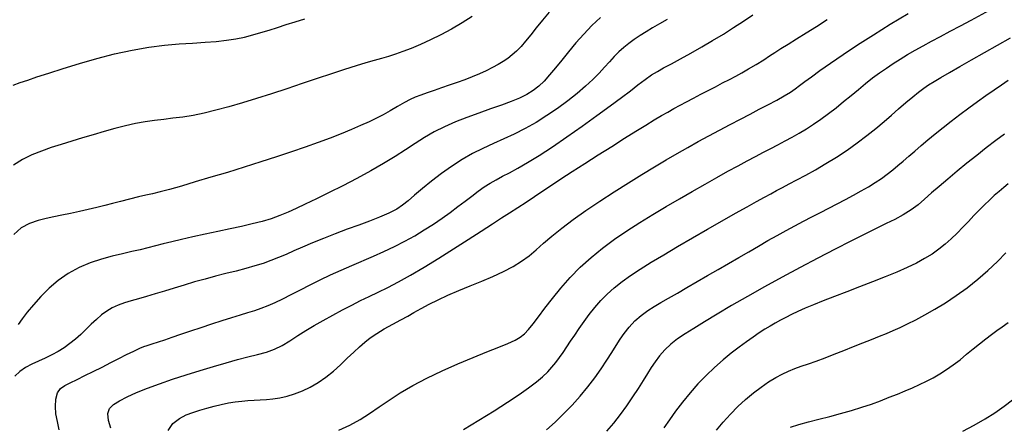
# Model space of a CAD drawing. Units: metres. Extents: x 549035 to 555935, y 4791282 to 4795935.
# Drawn here: x 550526 to 550757, y 4794133 to 4794229 of the extents above; entities that cross this region are included whole.
import ezdxf

# ---------------------------------------------------------------- set-up
doc = ezdxf.new("R2010")
doc.units = ezdxf.units.M
doc.header["$LTSCALE"] = 5
doc.header["$MEASUREMENT"] = 0
doc.layers.add('00_CN25', color=251, linetype='CONTINUOUS')
doc.layers.add('00_CN5', color=253, linetype='CONTINUOUS')

msp = doc.modelspace()

# ---------------------------------------------------------------- linework, layer by layer
at = {"layer": '00_CN25'}
for points in [[(550632.18, 4794229.28, 275), (550629.8, 4794227.75, 275), (550627.31, 4794226.32, 275), (550624.81, 4794224.98, 275), (550622.38, 4794223.78, 275), (550620.04, 4794222.7, 275), (550617.86, 4794221.79, 275), (550615.89, 4794221.03, 275), (550614.13, 4794220.41, 275), (550612.48, 4794219.88, 275), (550610.86, 4794219.41, 275), (550609.15, 4794218.92, 275), (550607.18, 4794218.36, 275), (550604.88, 4794217.66, 275), (550602.17, 4794216.8, 275), (550599.09, 4794215.79, 275), (550595.75, 4794214.69, 275), (550592.18, 4794213.5, 275), (550588.56, 4794212.3, 275), (550584.98, 4794211.12, 275), (550581.48, 4794210.01, 275), (550578.14, 4794208.99, 275), (550574.93, 4794208.05, 275), (550571.93, 4794207.25, 275), (550569.14, 4794206.58, 275), (550566.53, 4794206.05, 275), (550564.1, 4794205.66, 275), (550561.81, 4794205.36, 275), (550559.64, 4794205.12, 275), (550557.48, 4794204.87, 275), (550555.31, 4794204.55, 275), (550553.04, 4794204.16, 275), (550550.67, 4794203.63, 275), (550548.18, 4794203, 275), (550545.66, 4794202.29, 275), (550543.06, 4794201.51, 275), (550540.52, 4794200.74, 275), (550538, 4794199.96, 275), (550535.56, 4794199.23, 275), (550533.18, 4794198.48, 275), (550530.89, 4794197.67, 275), (550528.65, 4794196.75, 275), (550526.43, 4794195.67, 275), (550524.3, 4794194.38, 275)], [(550547.18, 4794132.55, 250), (550546.68, 4794134.41, 250), (550546.53, 4794136.07, 250), (550546.92, 4794137.24, 250), (550547.81, 4794138.12, 250), (550549.22, 4794139, 250), (550551.05, 4794139.95, 250), (550553.26, 4794140.94, 250), (550555.81, 4794141.96, 250), (550558.66, 4794143.01, 250), (550561.72, 4794144.08, 250), (550564.93, 4794145.12, 250), (550568.18, 4794146.13, 250), (550571.35, 4794147.09, 250), (550574.31, 4794147.95, 250), (550577.02, 4794148.7, 250), (550579.43, 4794149.34, 250), (550581.71, 4794149.91, 250), (550583.8, 4794150.46, 250), (550585.68, 4794151.13, 250), (550587.52, 4794152, 250), (550589.31, 4794153.11, 250), (550591.18, 4794154.32, 250), (550593.05, 4794155.5, 250), (550595.02, 4794156.69, 250), (550597.17, 4794157.91, 250), (550599.41, 4794159.16, 250), (550601.66, 4794160.37, 250), (550603.84, 4794161.5, 250), (550605.93, 4794162.54, 250), (550607.98, 4794163.51, 250), (550610.06, 4794164.51, 250), (550612.31, 4794165.62, 250), (550614.81, 4794166.95, 250), (550617.66, 4794168.54, 250), (550620.85, 4794170.41, 250), (550624.3, 4794172.5, 250), (550627.81, 4794174.7, 250), (550631.22, 4794176.87, 250), (550634.31, 4794178.87, 250), (550636.97, 4794180.58, 250), (550639.09, 4794181.98, 250), (550640.97, 4794183.2, 250), (550642.91, 4794184.44, 250), (550644.89, 4794185.7, 250), (550646.81, 4794187, 250), (550648.78, 4794188.29, 250), (550650.79, 4794189.63, 250), (550653.05, 4794191.12, 250), (550655.68, 4794192.84, 250), (550658.68, 4794194.75, 250), (550661.81, 4794196.76, 250), (550664.98, 4794198.78, 250), (550667.98, 4794200.66, 250), (550670.68, 4794202.37, 250), (550673.02, 4794203.79, 250), (550674.97, 4794204.99, 250), (550676.66, 4794205.99, 250), (550678.16, 4794206.84, 250), (550679.56, 4794207.63, 250), (550681.05, 4794208.42, 250), (550682.59, 4794209.25, 250), (550684.23, 4794210.11, 250), (550685.93, 4794211, 250), (550687.68, 4794211.9, 250), (550689.41, 4794212.79, 250), (550691.06, 4794213.66, 250), (550692.67, 4794214.5, 250), (550694.16, 4794215.29, 250), (550695.56, 4794216.05, 250), (550697.15, 4794216.95, 250), (550698.96, 4794218.03, 250), (550700.72, 4794219.11, 250), (550702.11, 4794220, 250), (550703.35, 4794220.82, 250), (550704.77, 4794221.73, 250), (550706.43, 4794222.79, 250), (550708.43, 4794224.04, 250), (550710.68, 4794225.44, 250), (550713.11, 4794226.95, 250), (550715.67, 4794228.53, 250)], [(550757.31, 4794201.67, 225), (550755.27, 4794200.12, 225), (550753.06, 4794198.45, 225), (550750.81, 4794196.66, 225), (550748.51, 4794194.8, 225), (550746.21, 4794192.92, 225), (550744.03, 4794191.08, 225), (550741.98, 4794189.37, 225), (550740.18, 4794187.82, 225), (550738.55, 4794186.4, 225), (550737.02, 4794185.07, 225), (550735.39, 4794183.83, 225), (550733.5, 4794182.69, 225), (550731.51, 4794181.63, 225), (550729.53, 4794180.66, 225), (550727.3, 4794179.57, 225), (550724.52, 4794178.19, 225), (550721.21, 4794176.54, 225), (550717.48, 4794174.63, 225), (550713.46, 4794172.54, 225), (550709.28, 4794170.33, 225), (550705.05, 4794168.05, 225), (550700.9, 4794165.75, 225), (550696.92, 4794163.5, 225), (550693.18, 4794161.36, 225), (550689.8, 4794159.36, 225), (550686.81, 4794157.55, 225), (550684.3, 4794156.01, 225), (550682.23, 4794154.71, 225), (550680.48, 4794153.53, 225), (550678.88, 4794152.29, 225), (550677.43, 4794150.98, 225), (550676.18, 4794149.58, 225), (550675.18, 4794148.19, 225), (550674.29, 4794146.83, 225), (550673.39, 4794145.41, 225), (550672.34, 4794143.75, 225), (550671.17, 4794141.91, 225), (550669.85, 4794139.91, 225), (550668.43, 4794137.84, 225), (550666.93, 4794135.78, 225), (550665.36, 4794133.76, 225), (550663.75, 4794131.87, 225)]]:
    msp.add_polyline3d(points, dxfattribs=at)
at = {"layer": '00_CN5'}
for points in [[(550650.25, 4794230.29, 270), (550648.68, 4794228.42, 270), (550647.23, 4794226.63, 270), (550645.93, 4794224.99, 270), (550644.73, 4794223.5, 270), (550643.65, 4794222.25, 270), (550642.61, 4794221.16, 270), (550641.61, 4794220.25, 270), (550640.56, 4794219.44, 270), (550639.48, 4794218.7, 270), (550638.29, 4794217.99, 270), (550636.93, 4794217.28, 270), (550635.47, 4794216.55, 270), (550633.89, 4794215.83, 270), (550632.18, 4794215.12, 270), (550630.43, 4794214.41, 270), (550628.61, 4794213.75, 270), (550626.79, 4794213.11, 270), (550624.97, 4794212.49, 270), (550623.22, 4794211.91, 270), (550621.56, 4794211.36, 270), (550620.06, 4794210.83, 270), (550618.75, 4794210.3, 270), (550617.56, 4794209.76, 270), (550616.23, 4794209.08, 270), (550614.59, 4794208.12, 270), (550612.85, 4794207.11, 270), (550611.27, 4794206.21, 270), (550609.68, 4794205.41, 270), (550607.93, 4794204.54, 270), (550605.93, 4794203.65, 270), (550603.77, 4794202.7, 270), (550601.38, 4794201.71, 270), (550598.78, 4794200.7, 270), (550595.96, 4794199.66, 270), (550592.93, 4794198.58, 270), (550589.68, 4794197.46, 270), (550586.18, 4794196.3, 270), (550582.47, 4794195.11, 270), (550578.56, 4794193.88, 270), (550574.63, 4794192.66, 270), (550570.73, 4794191.5, 270), (550567.06, 4794190.41, 270), (550563.81, 4794189.45, 270), (550561.03, 4794188.67, 270), (550558.81, 4794188.08, 270), (550557.04, 4794187.63, 270), (550555.43, 4794187.29, 270), (550553.68, 4794186.9, 270), (550551.63, 4794186.37, 270), (550549.48, 4794185.8, 270), (550547.6, 4794185.32, 270), (550545.81, 4794184.87, 270), (550543.9, 4794184.41, 270), (550541.88, 4794183.94, 270), (550539.81, 4794183.48, 270), (550537.73, 4794183.03, 270), (550535.72, 4794182.62, 270), (550533.81, 4794182.21, 270), (550532, 4794181.83, 270), (550530.13, 4794181.36, 270), (550528.09, 4794180.67, 270), (550526.11, 4794179.62, 270), (550524.42, 4794178.11, 270)], [(550600.78, 4794132.13, 240), (550603.4, 4794133.32, 240), (550605.8, 4794134.62, 240), (550608.06, 4794136.05, 240), (550610.3, 4794137.58, 240), (550612.64, 4794139.2, 240), (550615.23, 4794140.87, 240), (550618.18, 4794142.61, 240), (550621.51, 4794144.34, 240), (550625.09, 4794146.05, 240), (550628.8, 4794147.7, 240), (550632.39, 4794149.2, 240), (550635.65, 4794150.51, 240), (550638.42, 4794151.62, 240), (550640.59, 4794152.5, 240), (550642.25, 4794153.25, 240), (550643.48, 4794153.95, 240), (550644.5, 4794154.75, 240), (550645.43, 4794155.75, 240), (550646.48, 4794157.07, 240), (550647.75, 4794158.75, 240), (550649.26, 4794160.76, 240), (550651.02, 4794163.04, 240), (550653.01, 4794165.46, 240), (550655.18, 4794167.94, 240), (550657.59, 4794170.37, 240), (550660.14, 4794172.67, 240), (550662.81, 4794174.87, 240), (550665.64, 4794176.95, 240), (550668.56, 4794178.92, 240), (550671.56, 4794180.87, 240), (550674.65, 4794182.75, 240), (550677.77, 4794184.62, 240), (550680.89, 4794186.45, 240), (550683.93, 4794188.21, 240), (550686.92, 4794189.91, 240), (550689.71, 4794191.48, 240), (550692.31, 4794192.91, 240), (550694.68, 4794194.21, 240), (550696.84, 4794195.37, 240), (550698.81, 4794196.42, 240), (550700.66, 4794197.38, 240), (550702.41, 4794198.29, 240), (550704.06, 4794199.16, 240), (550705.76, 4794200.04, 240), (550707.42, 4794200.94, 240), (550709.06, 4794201.87, 240), (550710.77, 4794202.87, 240), (550712.46, 4794203.96, 240), (550714.18, 4794205.16, 240), (550715.93, 4794206.46, 240), (550717.72, 4794207.86, 240), (550719.5, 4794209.29, 240), (550721.26, 4794210.75, 240), (550722.98, 4794212.16, 240), (550724.68, 4794213.54, 240), (550726.31, 4794214.83, 240), (550727.93, 4794216.04, 240), (550729.55, 4794217.16, 240), (550731.17, 4794218.25, 240), (550732.81, 4794219.29, 240), (550734.53, 4794220.32, 240), (550736.31, 4794221.34, 240), (550738.18, 4794222.38, 240), (550740.18, 4794223.46, 240), (550742.31, 4794224.59, 240), (550744.56, 4794225.79, 240), (550746.97, 4794227.07, 240), (550749.5, 4794228.41, 240), (550754.66, 4794231.21, 240)], [(550524.26, 4794213.15, 280), (550525.88, 4794213.75, 280), (550527.66, 4794214.34, 280), (550529.81, 4794215.07, 280), (550532.65, 4794216, 280), (550536.03, 4794217.08, 280), (550539.81, 4794218.25, 280), (550543.92, 4794219.41, 280), (550548.09, 4794220.49, 280), (550552.21, 4794221.37, 280), (550556.15, 4794222.05, 280), (550559.84, 4794222.53, 280), (550563.29, 4794222.83, 280), (550566.43, 4794223.04, 280), (550569.36, 4794223.23, 280), (550572.01, 4794223.42, 280), (550574.41, 4794223.7, 280), (550576.6, 4794224.04, 280), (550578.65, 4794224.45, 280), (550580.59, 4794224.94, 280), (550582.51, 4794225.49, 280), (550584.42, 4794226.08, 280), (550586.4, 4794226.7, 280), (550588.43, 4794227.37, 280), (550590.56, 4794228.04, 280), (550592.81, 4794228.69, 280)], [(550677.98, 4794228.58, 260), (550676.25, 4794227.58, 260), (550674.6, 4794226.63, 260), (550673.06, 4794225.71, 260), (550671.63, 4794224.8, 260), (550670.28, 4794223.9, 260), (550669.01, 4794222.96, 260), (550667.81, 4794221.99, 260), (550666.68, 4794220.95, 260), (550665.56, 4794219.84, 260), (550664.48, 4794218.66, 260), (550663.31, 4794217.37, 260), (550662.03, 4794216, 260), (550660.55, 4794214.5, 260), (550658.81, 4794212.91, 260), (550656.85, 4794211.21, 260), (550654.65, 4794209.45, 260), (550652.26, 4794207.7, 260), (550649.75, 4794206, 260), (550647.18, 4794204.41, 260), (550644.61, 4794202.95, 260), (550642.06, 4794201.67, 260), (550639.6, 4794200.51, 260), (550637.16, 4794199.41, 260), (550634.71, 4794198.29, 260), (550632.27, 4794197.07, 260), (550629.81, 4794195.67, 260), (550627.31, 4794194.08, 260), (550624.92, 4794192.37, 260), (550622.6, 4794190.61, 260), (550620.48, 4794188.88, 260), (550618.64, 4794187.33, 260), (550617.09, 4794186, 260), (550615.81, 4794184.95, 260), (550614.42, 4794184.04, 260), (550612.56, 4794183.08, 260), (550610.35, 4794182.12, 260), (550608.03, 4794181.23, 260), (550605.53, 4794180.29, 260), (550602.81, 4794179.29, 260), (550599.97, 4794178.23, 260), (550597.18, 4794177.15, 260), (550594.61, 4794176.11, 260), (550592.31, 4794175.12, 260), (550590.27, 4794174.23, 260), (550588.4, 4794173.41, 260), (550586.64, 4794172.65, 260), (550584.86, 4794171.95, 260), (550583.03, 4794171.29, 260), (550581.04, 4794170.69, 260), (550578.91, 4794170.08, 260), (550576.64, 4794169.5, 260), (550574.28, 4794168.91, 260), (550571.81, 4794168.29, 260), (550569.38, 4794167.62, 260), (550566.91, 4794166.92, 260), (550564.46, 4794166.2, 260), (550562.06, 4794165.48, 260), (550559.8, 4794164.76, 260), (550557.61, 4794164.11, 260), (550555.56, 4794163.51, 260), (550553.68, 4794162.99, 260), (550551.97, 4794162.5, 260), (550550.39, 4794162.01, 260), (550548.92, 4794161.49, 260), (550547.54, 4794160.86, 260), (550546.23, 4794160.09, 260), (550545, 4794159.17, 260), (550543.8, 4794158.13, 260), (550542.6, 4794157, 260), (550541.42, 4794155.8, 260), (550540.18, 4794154.62, 260), (550538.93, 4794153.5, 260), (550537.6, 4794152.45, 260), (550536.22, 4794151.49, 260), (550534.79, 4794150.61, 260), (550533.3, 4794149.79, 260), (550531.76, 4794149.04, 260), (550530.18, 4794148.3, 260), (550528.63, 4794147.58, 260), (550527.13, 4794146.8, 260), (550525.78, 4794145.9, 260), (550524.66, 4794144.79, 260)], [(550662.38, 4794229.01, 265), (550660.31, 4794227.13, 265), (550658.39, 4794225.13, 265), (550656.55, 4794223.08, 265), (550654.81, 4794221.01, 265), (550653.22, 4794219.04, 265), (550651.75, 4794217.2, 265), (550650.38, 4794215.54, 265), (550649.06, 4794214.12, 265), (550647.81, 4794212.92, 265), (550646.5, 4794211.88, 265), (550645.03, 4794210.98, 265), (550643.31, 4794210.13, 265), (550641.31, 4794209.3, 265), (550639.04, 4794208.45, 265), (550636.47, 4794207.55, 265), (550633.73, 4794206.59, 265), (550630.93, 4794205.58, 265), (550628.21, 4794204.5, 265), (550625.64, 4794203.37, 265), (550623.23, 4794202.15, 265), (550620.97, 4794200.84, 265), (550618.78, 4794199.45, 265), (550616.5, 4794197.99, 265), (550614.05, 4794196.41, 265), (550611.31, 4794194.75, 265), (550608.31, 4794193.01, 265), (550605.06, 4794191.25, 265), (550601.76, 4794189.53, 265), (550598.53, 4794187.9, 265), (550595.55, 4794186.44, 265), (550592.93, 4794185.19, 265), (550590.8, 4794184.17, 265), (550588.89, 4794183.32, 265), (550586.96, 4794182.5, 265), (550584.93, 4794181.75, 265), (550582.78, 4794181.12, 265), (550580.43, 4794180.54, 265), (550577.96, 4794179.99, 265), (550575.28, 4794179.41, 265), (550572.36, 4794178.79, 265), (550569.39, 4794178.15, 265), (550566.51, 4794177.51, 265), (550563.86, 4794176.91, 265), (550561.56, 4794176.37, 265), (550559.54, 4794175.87, 265), (550557.68, 4794175.4, 265), (550555.93, 4794174.95, 265), (550554.14, 4794174.51, 265), (550552.17, 4794174.07, 265), (550549.93, 4794173.57, 265), (550547.55, 4794173, 265), (550544.98, 4794172.29, 265), (550542.35, 4794171.41, 265), (550539.73, 4794170.29, 265), (550537.21, 4794168.91, 265), (550534.84, 4794167.26, 265), (550532.68, 4794165.44, 265), (550530.72, 4794163.5, 265), (550529.02, 4794161.59, 265), (550527.55, 4794159.8, 265), (550526.34, 4794158.25, 265), (550525.38, 4794156.95, 265)], [(550535.05, 4794132.23, 255), (550534.68, 4794134.19, 255), (550534.31, 4794135.94, 255), (550534.16, 4794137.65, 255), (550534.26, 4794139.41, 255), (550534.66, 4794140.91, 255), (550535.38, 4794141.9, 255), (550536.4, 4794142.58, 255), (550537.68, 4794143.25, 255), (550539.28, 4794144.03, 255), (550541.09, 4794144.92, 255), (550543.09, 4794145.91, 255), (550545.16, 4794146.95, 255), (550547.18, 4794147.98, 255), (550549.06, 4794148.95, 255), (550550.89, 4794149.86, 255), (550552.65, 4794150.7, 255), (550554.06, 4794151.37, 255), (550554.96, 4794151.75, 255), (550555.78, 4794152.04, 255), (550556.93, 4794152.42, 255), (550558.38, 4794152.88, 255), (550559.91, 4794153.37, 255), (550561.63, 4794153.95, 255), (550563.67, 4794154.65, 255), (550565.98, 4794155.42, 255), (550568.43, 4794156.25, 255), (550570.97, 4794157.09, 255), (550573.41, 4794157.88, 255), (550575.66, 4794158.59, 255), (550577.66, 4794159.21, 255), (550579.43, 4794159.75, 255), (550581.04, 4794160.26, 255), (550582.56, 4794160.79, 255), (550584.16, 4794161.4, 255), (550585.81, 4794162.12, 255), (550587.65, 4794162.99, 255), (550589.64, 4794163.99, 255), (550591.78, 4794165.08, 255), (550594.05, 4794166.25, 255), (550596.42, 4794167.42, 255), (550598.86, 4794168.58, 255), (550601.36, 4794169.71, 255), (550603.9, 4794170.8, 255), (550608.93, 4794172.96, 255), (550611.43, 4794174.08, 255), (550613.93, 4794175.25, 255), (550616.31, 4794176.5, 255), (550618.66, 4794177.79, 255), (550620.91, 4794179.15, 255), (550623.06, 4794180.51, 255), (550625.09, 4794181.9, 255), (550627.02, 4794183.26, 255), (550628.81, 4794184.61, 255), (550630.5, 4794185.9, 255), (550632.06, 4794187.11, 255), (550633.56, 4794188.23, 255), (550635.02, 4794189.24, 255), (550636.42, 4794190.15, 255), (550637.81, 4794190.95, 255), (550639.31, 4794191.74, 255), (550640.96, 4794192.58, 255), (550642.91, 4794193.62, 255), (550645.18, 4794194.95, 255), (550647.91, 4794196.62, 255), (550651.04, 4794198.67, 255), (550654.46, 4794201.03, 255), (550658.02, 4794203.51, 255), (550661.47, 4794206, 255), (550664.61, 4794208.29, 255), (550667.29, 4794210.28, 255), (550669.39, 4794211.84, 255), (550671.15, 4794213.19, 255), (550672.81, 4794214.45, 255), (550674.36, 4794215.54, 255), (550675.73, 4794216.38, 255), (550677.18, 4794217.2, 255), (550679.02, 4794218.17, 255), (550681.18, 4794219.34, 255), (550683.56, 4794220.67, 255), (550686.13, 4794222.12, 255), (550688.71, 4794223.62, 255), (550691.23, 4794225.15, 255), (550693.65, 4794226.66, 255), (550695.93, 4794228.16, 255), (550698.16, 4794229.66, 255)], [(550560.67, 4794132.04, 245), (550561.8, 4794133.67, 245), (550563.39, 4794134.88, 245), (550564.93, 4794135.69, 245), (550566.51, 4794136.26, 245), (550568.13, 4794136.79, 245), (550569.81, 4794137.29, 245), (550571.51, 4794137.75, 245), (550573.18, 4794138.17, 245), (550574.85, 4794138.51, 245), (550576.43, 4794138.78, 245), (550577.97, 4794138.95, 245), (550579.43, 4794139.08, 245), (550580.88, 4794139.15, 245), (550582.31, 4794139.21, 245), (550583.8, 4794139.33, 245), (550585.31, 4794139.49, 245), (550586.96, 4794139.74, 245), (550588.68, 4794140.11, 245), (550590.43, 4794140.62, 245), (550592.28, 4794141.32, 245), (550594.11, 4794142.2, 245), (550595.93, 4794143.28, 245), (550597.77, 4794144.55, 245), (550599.53, 4794145.99, 245), (550601.22, 4794147.5, 245), (550602.81, 4794149, 245), (550604.31, 4794150.42, 245), (550605.68, 4794151.7, 245), (550606.93, 4794152.82, 245), (550608.21, 4794153.83, 245), (550609.72, 4794154.84, 245), (550611.48, 4794155.9, 245), (550613.48, 4794156.98, 245), (550615.42, 4794158, 245), (550617.01, 4794158.9, 245), (550618.48, 4794159.75, 245), (550620.14, 4794160.67, 245), (550622.02, 4794161.69, 245), (550624.14, 4794162.74, 245), (550626.48, 4794163.82, 245), (550629.04, 4794164.91, 245), (550631.71, 4794166, 245), (550634.43, 4794167.09, 245), (550637.06, 4794168.21, 245), (550639.56, 4794169.37, 245), (550641.8, 4794170.54, 245), (550643.76, 4794171.78, 245), (550645.53, 4794173.08, 245), (550647.18, 4794174.49, 245), (550648.96, 4794176.01, 245), (550650.93, 4794177.7, 245), (550653.22, 4794179.54, 245), (550655.92, 4794181.57, 245), (550658.93, 4794183.7, 245), (550662.18, 4794185.91, 245), (550665.56, 4794188.09, 245), (550668.9, 4794190.2, 245), (550672.06, 4794192.19, 245), (550675.06, 4794193.99, 245), (550677.81, 4794195.62, 245), (550680.4, 4794197.13, 245), (550682.88, 4794198.54, 245), (550685.31, 4794199.9, 245), (550687.79, 4794201.24, 245), (550690.29, 4794202.58, 245), (550692.8, 4794203.9, 245), (550695.25, 4794205.17, 245), (550697.56, 4794206.37, 245), (550699.68, 4794207.48, 245), (550701.72, 4794208.54, 245), (550703.77, 4794209.61, 245), (550705.56, 4794210.62, 245), (550706.98, 4794211.51, 245), (550708.1, 4794212.32, 245), (550709.17, 4794213.09, 245), (550710.38, 4794214, 245), (550711.93, 4794215.12, 245), (550713.93, 4794216.57, 245), (550716.43, 4794218.3, 245), (550719.41, 4794220.33, 245), (550722.78, 4794222.58, 245), (550726.5, 4794224.99, 245), (550730.47, 4794227.46, 245), (550734.65, 4794229.98, 245)], [(550630.09, 4794132.25, 235), (550633.77, 4794134.49, 235), (550637.3, 4794136.66, 235), (550640.48, 4794138.7, 235), (550643.18, 4794140.5, 235), (550645.43, 4794142.08, 235), (550647.27, 4794143.45, 235), (550648.71, 4794144.67, 235), (550649.93, 4794145.82, 235), (550650.93, 4794146.91, 235), (550651.86, 4794148.04, 235), (550652.73, 4794149.17, 235), (550653.56, 4794150.37, 235), (550654.43, 4794151.66, 235), (550655.31, 4794153, 235), (550656.3, 4794154.46, 235), (550657.34, 4794156, 235), (550658.47, 4794157.62, 235), (550659.68, 4794159.26, 235), (550661.02, 4794160.91, 235), (550662.43, 4794162.54, 235), (550663.93, 4794164.09, 235), (550665.59, 4794165.58, 235), (550667.4, 4794167.01, 235), (550669.41, 4794168.46, 235), (550671.68, 4794169.96, 235), (550674.28, 4794171.58, 235), (550677.21, 4794173.33, 235), (550680.48, 4794175.25, 235), (550683.97, 4794177.26, 235), (550687.53, 4794179.3, 235), (550690.96, 4794181.26, 235), (550694.11, 4794183.05, 235), (550696.85, 4794184.59, 235), (550699.06, 4794185.84, 235), (550700.9, 4794186.84, 235), (550702.4, 4794187.66, 235), (550703.76, 4794188.4, 235), (550705.15, 4794189.12, 235), (550706.68, 4794189.95, 235), (550708.53, 4794190.91, 235), (550710.6, 4794192.03, 235), (550712.91, 4794193.29, 235), (550715.34, 4794194.71, 235), (550717.81, 4794196.25, 235), (550720.31, 4794197.9, 235), (550722.71, 4794199.59, 235), (550725, 4794201.32, 235), (550727.1, 4794203, 235), (550729.03, 4794204.62, 235), (550730.75, 4794206.09, 235), (550732.42, 4794207.55, 235), (550734.13, 4794209.04, 235), (550735.75, 4794210.42, 235), (550737.14, 4794211.54, 235), (550738.34, 4794212.44, 235), (550739.48, 4794213.21, 235), (550740.76, 4794214.01, 235), (550742.36, 4794214.98, 235), (550744.38, 4794216.15, 235), (550746.81, 4794217.54, 235), (550749.59, 4794219.11, 235), (550752.6, 4794220.79, 235), (550755.68, 4794222.54, 235), (550758.76, 4794224.29, 235)], [(550649.67, 4794132.23, 230), (550651.67, 4794134.03, 230), (550653.68, 4794135.95, 230), (550655.68, 4794138, 230), (550657.56, 4794140.12, 230), (550659.35, 4794142.28, 230), (550661, 4794144.44, 230), (550662.48, 4794146.54, 230), (550663.81, 4794148.54, 230), (550665.03, 4794150.37, 230), (550666.06, 4794152.03, 230), (550667, 4794153.46, 230), (550667.93, 4794154.86, 230), (550669.09, 4794156.33, 230), (550670.43, 4794157.78, 230), (550671.93, 4794159.08, 230), (550673.48, 4794160.19, 230), (550674.97, 4794161.15, 230), (550676.55, 4794162.08, 230), (550678.36, 4794163.13, 230), (550680.43, 4794164.33, 230), (550682.68, 4794165.62, 230), (550685.06, 4794167, 230), (550687.53, 4794168.41, 230), (550690.01, 4794169.86, 230), (550692.43, 4794171.28, 230), (550694.85, 4794172.69, 230), (550697.18, 4794174.04, 230), (550699.48, 4794175.37, 230), (550701.71, 4794176.65, 230), (550703.89, 4794177.86, 230), (550706, 4794179.01, 230), (550708.06, 4794180.12, 230), (550710.06, 4794181.17, 230), (550712.06, 4794182.21, 230), (550714.06, 4794183.23, 230), (550716.05, 4794184.25, 230), (550718.02, 4794185.25, 230), (550719.93, 4794186.28, 230), (550721.84, 4794187.29, 230), (550723.66, 4794188.29, 230), (550725.36, 4794189.29, 230), (550726.93, 4794190.29, 230), (550728.41, 4794191.26, 230), (550729.76, 4794192.25, 230), (550731.04, 4794193.24, 230), (550732.28, 4794194.25, 230), (550733.54, 4794195.33, 230), (550734.84, 4794196.45, 230), (550736.25, 4794197.66, 230), (550737.75, 4794198.95, 230), (550739.34, 4794200.29, 230), (550741.06, 4794201.71, 230), (550742.89, 4794203.19, 230), (550744.81, 4794204.7, 230), (550746.81, 4794206.25, 230), (550748.91, 4794207.79, 230), (550750.96, 4794209.3, 230), (550752.97, 4794210.74, 230), (550754.88, 4794212.07, 230), (550756.63, 4794213.25, 230), (550758.21, 4794214.3, 230)], [(550758.23, 4794189.98, 220), (550757.17, 4794189.12, 220), (550756.06, 4794188.2, 220), (550754.93, 4794187.21, 220), (550753.81, 4794186.16, 220), (550752.61, 4794185.03, 220), (550751.41, 4794183.8, 220), (550750.16, 4794182.5, 220), (550748.88, 4794181.16, 220), (550747.56, 4794179.78, 220), (550746.18, 4794178.4, 220), (550744.81, 4794177.07, 220), (550743.39, 4794175.79, 220), (550741.9, 4794174.61, 220), (550740.31, 4794173.49, 220), (550738.56, 4794172.41, 220), (550736.64, 4794171.37, 220), (550734.43, 4794170.32, 220), (550731.98, 4794169.23, 220), (550729.25, 4794168.11, 220), (550726.31, 4794166.95, 220), (550723.26, 4794165.78, 220), (550720.23, 4794164.63, 220), (550717.36, 4794163.54, 220), (550714.73, 4794162.53, 220), (550712.43, 4794161.59, 220), (550710.43, 4794160.75, 220), (550708.72, 4794160, 220), (550707.22, 4794159.28, 220), (550705.9, 4794158.61, 220), (550704.65, 4794157.95, 220), (550703.43, 4794157.28, 220), (550702.23, 4794156.57, 220), (550701, 4794155.8, 220), (550699.67, 4794154.95, 220), (550698.22, 4794153.99, 220), (550696.66, 4794152.87, 220), (550694.93, 4794151.62, 220), (550693.09, 4794150.19, 220), (550691.17, 4794148.61, 220), (550689.18, 4794146.87, 220), (550687.18, 4794144.99, 220), (550685.25, 4794142.98, 220), (550683.39, 4794140.87, 220), (550681.63, 4794138.71, 220), (550680.01, 4794136.58, 220), (550678.55, 4794134.57, 220), (550677.23, 4794132.66, 220)], [(550689.64, 4794132.12, 215), (550691.22, 4794134.01, 215), (550692.91, 4794135.87, 215), (550694.67, 4794137.65, 215), (550696.47, 4794139.32, 215), (550698.31, 4794140.86, 215), (550700.13, 4794142.25, 215), (550701.88, 4794143.45, 215), (550703.54, 4794144.48, 215), (550705.06, 4794145.3, 215), (550706.56, 4794146, 215), (550708.06, 4794146.58, 215), (550709.56, 4794147.13, 215), (550711.26, 4794147.7, 215), (550713.09, 4794148.36, 215), (550715.13, 4794149.11, 215), (550717.31, 4794149.95, 215), (550719.59, 4794150.84, 215), (550721.86, 4794151.75, 215), (550724.06, 4794152.62, 215), (550726.06, 4794153.45, 215), (550727.92, 4794154.17, 215), (550729.6, 4794154.86, 215), (550731.18, 4794155.53, 215), (550732.81, 4794156.25, 215), (550734.56, 4794157.07, 215), (550736.46, 4794158.04, 215), (550738.59, 4794159.19, 215), (550740.93, 4794160.54, 215), (550743.43, 4794162.05, 215), (550745.98, 4794163.75, 215), (550748.56, 4794165.58, 215), (550751.06, 4794167.55, 215), (550753.43, 4794169.62, 215), (550755.67, 4794171.7, 215), (550757.68, 4794173.78, 215)], [(550706.98, 4794132.79, 210), (550709.01, 4794133.42, 210), (550711.27, 4794134.05, 210), (550713.71, 4794134.7, 210), (550716.27, 4794135.36, 210), (550718.81, 4794136.04, 210), (550721.35, 4794136.75, 210), (550723.77, 4794137.5, 210), (550726.05, 4794138.26, 210), (550728.18, 4794139.04, 210), (550730.23, 4794139.83, 210), (550732.16, 4794140.59, 210), (550733.97, 4794141.36, 210), (550735.71, 4794142.09, 210), (550737.38, 4794142.83, 210), (550739, 4794143.61, 210), (550740.56, 4794144.44, 210), (550742.15, 4794145.33, 210), (550743.71, 4794146.36, 210), (550745.3, 4794147.48, 210), (550746.88, 4794148.67, 210), (550748.43, 4794149.94, 210), (550749.98, 4794151.2, 210), (550751.48, 4794152.41, 210), (550752.93, 4794153.55, 210), (550754.29, 4794154.58, 210), (550755.56, 4794155.51, 210), (550756.81, 4794156.4, 210), (550758.18, 4794157.41, 210)], [(550747.54, 4794131.92, 205), (550750.18, 4794133.3, 205), (550752.75, 4794134.75, 205), (550755.09, 4794136.21, 205), (550757.23, 4794137.73, 205), (550759.18, 4794139.25, 205)]]:
    msp.add_polyline3d(points, dxfattribs=at)

doc.saveas('drawing.dxf')
